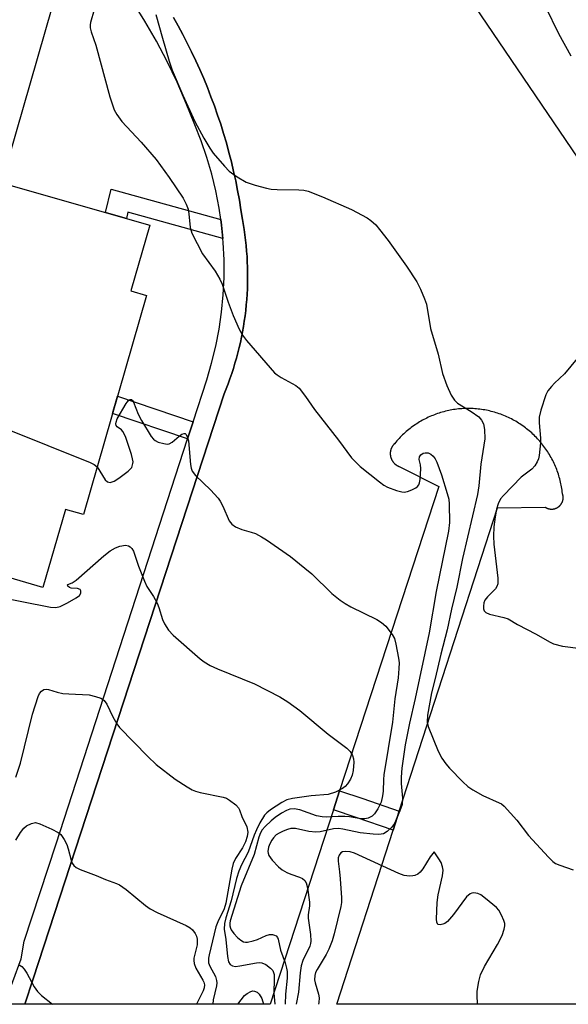
# Model space of a CAD drawing. Units: inches. Extents: x 1243767 to 1249767, y 537454 to 541454.
# Drawn here: x 1247781 to 1247918, y 537454 to 537701 of the extents above; entities that cross this region are included whole.
import ezdxf

# ---------------------------------------------------------------- set-up
doc = ezdxf.new("R2010")
doc.units = ezdxf.units.IN
doc.header["$MEASUREMENT"] = 0
for name, color, linetype in [('BLDG-Footprint', 5, 'Continuous'), ('TRANS-Non Street Sidewalk', 7, 'Continuous'), ('TRANS-Parking Lot', 4, 'Continuous'), ('TRANS-Street Sidewalk', 7, 'Continuous'), ('Undefined', 1, 'Continuous')]:
    doc.layers.add(name, color=color, linetype=linetype)

msp = doc.modelspace()

# ---------------------------------------------------------------- linework, layer by layer
at = {"layer": 'BLDG-Footprint', "elevation": 401.26}
msp.add_lwpolyline([(1247789.07, 537703.79), (1247776.47, 537659.97), (1247813.61, 537649.3), (1247808.88, 537632.85), (1247812.78, 537631.73), (1247796.99, 537576.8), (1247792.48, 537578.1), (1247786.87, 537558.58), (1247775.42, 537561.87)], dxfattribs=at)
at = {"layer": 'TRANS-Non Street Sidewalk'}
for points in [[(1247831.36, 537650.77), (1247831.57, 537649.31), (1247831.88, 537646.01), (1247808.13, 537652.57), (1247807.75, 537650.98), (1247802.54, 537652.48), (1247803.91, 537658.34)], [(1247824.44, 537600.02), (1247823.06, 537595.76), (1247804.29, 537602.18), (1247805.53, 537606.49)], [(1247876.06, 537502.51), (1247874.51, 537497.7), (1247865.28, 537500.88), (1247859.57, 537502.8), (1247861.13, 537507.6), (1247866.9, 537505.66)]]:
    msp.add_lwpolyline(points, close=True, dxfattribs=at)
at = {"layer": 'TRANS-Parking Lot'}
for points in [[(1247867.6, 537744.52), (1247961.75, 537605.76)], [(1247921.98, 537454.1), (1247860.42, 537454.1), (1247874.51, 537497.7), (1247876.06, 537502.51), (1247900.62, 537578.51), (1247912.6, 537578.67), (1247912.65, 537578.64), (1247912.68, 537578.62), (1247912.73, 537578.59), (1247912.77, 537578.56), (1247912.82, 537578.54), (1247912.86, 537578.52), (1247912.9, 537578.49), (1247912.95, 537578.47), (1247913, 537578.45), (1247913.04, 537578.43), (1247913.09, 537578.41), (1247913.13, 537578.39), (1247913.18, 537578.37), (1247913.23, 537578.36), (1247913.28, 537578.34), (1247913.32, 537578.32), (1247913.37, 537578.31), (1247913.42, 537578.29), (1247913.47, 537578.28), (1247913.52, 537578.27), (1247913.57, 537578.26), (1247913.61, 537578.25), (1247913.67, 537578.24), (1247913.72, 537578.23), (1247913.76, 537578.22), (1247913.82, 537578.21), (1247913.86, 537578.21), (1247913.91, 537578.2), (1247913.97, 537578.2), (1247914.01, 537578.19), (1247914.07, 537578.19), (1247914.12, 537578.19), (1247914.17, 537578.19), (1247914.22, 537578.19), (1247914.27, 537578.19), (1247914.32, 537578.19), (1247914.37, 537578.19), (1247914.42, 537578.2), (1247914.47, 537578.2), (1247914.52, 537578.2), (1247914.57, 537578.21), (1247914.62, 537578.22), (1247914.67, 537578.23), (1247914.72, 537578.23), (1247914.77, 537578.25), (1247914.82, 537578.26), (1247914.86, 537578.27), (1247914.91, 537578.28), (1247914.96, 537578.29), (1247915.01, 537578.31), (1247915.06, 537578.32), (1247915.11, 537578.34), (1247915.15, 537578.35), (1247915.2, 537578.37), (1247915.25, 537578.39), (1247915.29, 537578.41), (1247915.34, 537578.43), (1247915.39, 537578.45), (1247915.43, 537578.47), (1247915.48, 537578.49), (1247915.52, 537578.51), (1247915.57, 537578.54), (1247915.61, 537578.56), (1247915.66, 537578.59), (1247915.7, 537578.61), (1247915.74, 537578.64), (1247915.78, 537578.67), (1247915.83, 537578.69), (1247915.87, 537578.72), (1247915.91, 537578.75), (1247915.95, 537578.78), (1247915.99, 537578.81), (1247916.03, 537578.84), (1247916.07, 537578.87), (1247916.1, 537578.91), (1247916.14, 537578.94), (1247916.18, 537578.98), (1247916.21, 537579.01), (1247916.25, 537579.05), (1247916.28, 537579.08), (1247916.32, 537579.12), (1247916.35, 537579.16), (1247916.39, 537579.2), (1247916.42, 537579.23), (1247916.45, 537579.27), (1247916.48, 537579.32), (1247916.51, 537579.35), (1247916.54, 537579.39), (1247916.57, 537579.44), (1247916.6, 537579.48), (1247916.62, 537579.52), (1247916.65, 537579.56), (1247916.68, 537579.6), (1247916.7, 537579.65), (1247916.73, 537579.69), (1247916.75, 537579.74), (1247916.77, 537579.78), (1247916.8, 537579.83), (1247916.82, 537579.87), (1247916.84, 537579.92), (1247916.86, 537579.96), (1247916.88, 537580.01), (1247916.9, 537580.06), (1247916.91, 537580.1), (1247916.93, 537580.15), (1247916.94, 537580.2), (1247916.96, 537580.25), (1247916.97, 537580.3), (1247916.99, 537580.35), (1247917, 537580.39), (1247917.01, 537580.44), (1247917.02, 537580.49), (1247917.03, 537580.54), (1247917.04, 537580.59), (1247917.05, 537580.64), (1247917.05, 537580.69), (1247917.06, 537580.74), (1247917.07, 537580.79), (1247917.07, 537580.84), (1247917.07, 537580.89), (1247917.08, 537580.94), (1247917.08, 537580.99), (1247917.08, 537581.04), (1247917.08, 537581.1), (1247917.08, 537581.14), (1247917.08, 537581.19), (1247917.07, 537581.25), (1247917.07, 537581.29), (1247917.07, 537581.34), (1247917.06, 537581.39), (1247917.05, 537581.44), (1247917.05, 537581.49), (1247917.04, 537581.54), (1247917.03, 537581.59), (1247917.02, 537581.64), (1247917.01, 537581.69), (1247917, 537581.74), (1247916.99, 537581.79), (1247916.98, 537581.84), (1247916.96, 537581.89), (1247916.95, 537581.94), (1247916.93, 537581.98), (1247916.92, 537582.03), (1247916.89, 537582.1), (1247916.84, 537582.51), (1247916.79, 537582.92), (1247916.73, 537583.33), (1247916.66, 537583.74), (1247916.59, 537584.15), (1247916.51, 537584.55), (1247916.42, 537584.96), (1247916.33, 537585.36), (1247916.22, 537585.76), (1247916.11, 537586.16), (1247915.99, 537586.56), (1247915.87, 537586.95), (1247915.74, 537587.35), (1247915.6, 537587.74), (1247915.46, 537588.12), (1247915.31, 537588.51), (1247915.15, 537588.89), (1247914.99, 537589.28), (1247914.81, 537589.65), (1247914.64, 537590.02), (1247914.46, 537590.39), (1247914.26, 537590.76), (1247914.07, 537591.13), (1247913.86, 537591.49), (1247913.65, 537591.84), (1247913.44, 537592.2), (1247913.22, 537592.55), (1247912.99, 537592.89), (1247912.76, 537593.23), (1247912.52, 537593.57), (1247912.27, 537593.9), (1247912.02, 537594.23), (1247911.76, 537594.56), (1247911.5, 537594.88), (1247911.23, 537595.19), (1247910.96, 537595.5), (1247910.68, 537595.81), (1247910.39, 537596.11), (1247910.11, 537596.41), (1247909.81, 537596.7), (1247909.51, 537596.98), (1247909.21, 537597.26), (1247908.9, 537597.54), (1247908.58, 537597.81), (1247908.27, 537598.07), (1247907.94, 537598.33), (1247907.61, 537598.58), (1247907.28, 537598.83), (1247906.95, 537599.07), (1247906.6, 537599.31), (1247906.26, 537599.53), (1247905.91, 537599.76), (1247905.56, 537599.98), (1247905.2, 537600.19), (1247904.84, 537600.39), (1247904.48, 537600.59), (1247904.11, 537600.78), (1247903.74, 537600.97), (1247903.37, 537601.15), (1247902.99, 537601.32), (1247902.61, 537601.49), (1247902.23, 537601.64), (1247901.85, 537601.79), (1247901.46, 537601.94), (1247901.07, 537602.08), (1247900.67, 537602.21), (1247900.28, 537602.34), (1247899.88, 537602.46), (1247899.49, 537602.57), (1247899.09, 537602.67), (1247898.68, 537602.77), (1247898.28, 537602.86), (1247897.87, 537602.94), (1247897.47, 537603.02), (1247897.06, 537603.09), (1247896.65, 537603.15), (1247896.24, 537603.21), (1247895.83, 537603.26), (1247895.42, 537603.3), (1247895, 537603.33), (1247894.59, 537603.36), (1247894.18, 537603.37), (1247893.76, 537603.39), (1247893.35, 537603.39), (1247892.94, 537603.39), (1247892.52, 537603.38), (1247892.11, 537603.36), (1247891.7, 537603.33), (1247891.28, 537603.3), (1247890.87, 537603.27), (1247890.46, 537603.22), (1247890.05, 537603.17), (1247889.64, 537603.11), (1247889.23, 537603.04), (1247888.82, 537602.96), (1247888.42, 537602.88), (1247888.01, 537602.79), (1247887.61, 537602.7), (1247887.21, 537602.6), (1247886.81, 537602.49), (1247886.41, 537602.37), (1247886.02, 537602.25), (1247885.62, 537602.12), (1247885.23, 537601.98), (1247884.85, 537601.83), (1247884.46, 537601.68), (1247884.08, 537601.52), (1247883.7, 537601.36), (1247883.32, 537601.19), (1247882.95, 537601.01), (1247882.58, 537600.83), (1247882.21, 537600.64), (1247881.85, 537600.44), (1247881.49, 537600.24), (1247881.13, 537600.03), (1247880.77, 537599.81), (1247880.42, 537599.59), (1247880.08, 537599.37), (1247879.74, 537599.13), (1247879.4, 537598.89), (1247879.07, 537598.65), (1247878.74, 537598.39), (1247878.41, 537598.14), (1247878.09, 537597.87), (1247877.78, 537597.61), (1247877.47, 537597.33), (1247877.16, 537597.05), (1247876.86, 537596.77), (1247876.56, 537596.48), (1247876.27, 537596.18), (1247875.99, 537595.89), (1247875.71, 537595.58), (1247875.43, 537595.27), (1247875.16, 537594.96), (1247874.85, 537594.58), (1247874.81, 537594.54), (1247874.76, 537594.49), (1247874.72, 537594.45), (1247874.68, 537594.41), (1247874.64, 537594.36), (1247874.61, 537594.31), (1247874.57, 537594.27), (1247874.53, 537594.22), (1247874.49, 537594.17), (1247874.46, 537594.13), (1247874.42, 537594.07), (1247874.39, 537594.03), (1247874.35, 537593.98), (1247874.32, 537593.92), (1247874.29, 537593.87), (1247874.26, 537593.82), (1247874.23, 537593.77), (1247874.2, 537593.72), (1247874.17, 537593.66), (1247874.14, 537593.61), (1247874.12, 537593.56), (1247874.1, 537593.5), (1247874.07, 537593.45), (1247874.04, 537593.39), (1247874.02, 537593.33), (1247874, 537593.28), (1247873.98, 537593.22), (1247873.96, 537593.16), (1247873.95, 537593.11), (1247873.93, 537593.05), (1247873.91, 537592.99), (1247873.9, 537592.93), (1247873.88, 537592.87), (1247873.87, 537592.81), (1247873.86, 537592.75), (1247873.85, 537592.69), (1247873.84, 537592.64), (1247873.83, 537592.58), (1247873.82, 537592.52), (1247873.81, 537592.45), (1247873.81, 537592.4), (1247873.8, 537592.34), (1247873.8, 537592.28), (1247873.8, 537592.22), (1247873.8, 537592.16), (1247873.79, 537592.1), (1247873.79, 537592.04), (1247873.8, 537591.98), (1247873.8, 537591.91), (1247873.8, 537591.85), (1247873.81, 537591.79), (1247873.81, 537591.73), (1247873.82, 537591.67), (1247873.83, 537591.61), (1247873.84, 537591.56), (1247873.85, 537591.5), (1247873.86, 537591.44), (1247873.87, 537591.38), (1247873.88, 537591.32), (1247873.89, 537591.26), (1247873.91, 537591.2), (1247873.93, 537591.15), (1247873.95, 537591.09), (1247873.96, 537591.03), (1247873.98, 537590.97), (1247874, 537590.91), (1247874.02, 537590.86), (1247874.04, 537590.8), (1247874.07, 537590.75), (1247874.1, 537590.69), (1247874.12, 537590.64), (1247874.14, 537590.58), (1247874.17, 537590.53), (1247874.2, 537590.48), (1247874.22, 537590.42), (1247874.25, 537590.37), (1247874.29, 537590.32), (1247874.32, 537590.27), (1247874.35, 537590.21), (1247874.38, 537590.16), (1247874.42, 537590.11), (1247874.46, 537590.06), (1247874.49, 537590.02), (1247874.53, 537589.97), (1247874.56, 537589.92), (1247874.6, 537589.88), (1247874.64, 537589.83), (1247874.68, 537589.78), (1247874.72, 537589.74), (1247874.76, 537589.7), (1247874.81, 537589.65), (1247874.85, 537589.61), (1247874.89, 537589.57), (1247874.94, 537589.53), (1247874.98, 537589.49), (1247875.03, 537589.45), (1247875.07, 537589.41), (1247875.12, 537589.37), (1247875.17, 537589.34), (1247875.22, 537589.3), (1247875.27, 537589.27), (1247875.32, 537589.23), (1247875.36, 537589.2), (1247875.42, 537589.17), (1247875.47, 537589.13), (1247875.52, 537589.1), (1247875.57, 537589.07), (1247875.63, 537589.05), (1247875.68, 537589.02), (1247875.73, 537588.99), (1247875.79, 537588.96), (1247875.84, 537588.94), (1247875.9, 537588.92), (1247875.95, 537588.89), (1247876.01, 537588.87), (1247885.98, 537583.83), (1247861.13, 537507.6), (1247859.57, 537502.8), (1247843.7, 537454.11), (1247782.32, 537454.11), (1247784.43, 537460.46), (1247832.23, 537607.06), (1247832.74, 537608.32), (1247833.22, 537609.58), (1247833.68, 537610.85), (1247834.12, 537612.14), (1247834.53, 537613.42), (1247834.93, 537614.72), (1247835.3, 537616.02), (1247835.65, 537617.33), (1247835.97, 537618.65), (1247836.28, 537619.97), (1247836.55, 537621.29), (1247836.82, 537622.62), (1247837.05, 537623.96), (1247837.26, 537625.29), (1247837.44, 537626.63), (1247837.61, 537627.98), (1247837.74, 537629.33), (1247837.86, 537630.68), (1247837.95, 537632.03), (1247838.02, 537633.38), (1247838.07, 537634.73), (1247838.09, 537636.09), (1247838.09, 537637.44), (1247838.06, 537638.79), (1247838.01, 537640.15), (1247837.94, 537641.5), (1247837.84, 537642.85), (1247837.72, 537644.2), (1247837.58, 537645.55), (1247837.41, 537646.89), (1247837.22, 537648.23), (1247836.79, 537650.79), (1247836.43, 537653.21), (1247836.04, 537655.62), (1247835.6, 537658.03), (1247835.11, 537660.43), (1247834.59, 537662.82), (1247834.02, 537665.2), (1247833.42, 537667.57), (1247832.77, 537669.93), (1247832.08, 537672.28), (1247831.35, 537674.61), (1247830.58, 537676.93), (1247829.77, 537679.24), (1247828.92, 537681.53), (1247828.02, 537683.81), (1247827.1, 537686.07), (1247826.13, 537688.32), (1247825.12, 537690.55), (1247824.07, 537692.76), (1247822.98, 537694.95), (1247821.86, 537697.12), (1247820.69, 537699.28), (1247819.5, 537701.41)]]:
    msp.add_lwpolyline(points, dxfattribs=at)
at = {"layer": 'TRANS-Street Sidewalk'}
msp.add_lwpolyline([(1247819.5, 537701.41), (1247820.69, 537699.28), (1247821.86, 537697.12), (1247822.98, 537694.95), (1247824.07, 537692.76), (1247825.12, 537690.55), (1247826.13, 537688.32), (1247827.1, 537686.07), (1247828.02, 537683.81), (1247828.92, 537681.53), (1247829.77, 537679.24), (1247830.58, 537676.93), (1247831.35, 537674.61), (1247832.08, 537672.28), (1247832.77, 537669.93), (1247833.42, 537667.57), (1247834.02, 537665.2), (1247834.59, 537662.82), (1247835.11, 537660.43), (1247835.6, 537658.03), (1247836.04, 537655.62), (1247836.43, 537653.21), (1247836.79, 537650.79), (1247837.22, 537648.23), (1247837.41, 537646.89), (1247837.58, 537645.55), (1247837.72, 537644.2), (1247837.84, 537642.85), (1247837.94, 537641.5), (1247838.01, 537640.15), (1247838.06, 537638.79), (1247838.09, 537637.44), (1247838.09, 537636.09), (1247838.07, 537634.73), (1247838.02, 537633.38), (1247837.95, 537632.03), (1247837.86, 537630.68), (1247837.74, 537629.33), (1247837.61, 537627.98), (1247837.44, 537626.63), (1247837.26, 537625.29), (1247837.05, 537623.96), (1247836.82, 537622.62), (1247836.55, 537621.29), (1247836.28, 537619.97), (1247835.97, 537618.65), (1247835.65, 537617.33), (1247835.3, 537616.02), (1247834.93, 537614.72), (1247834.53, 537613.42), (1247834.12, 537612.14), (1247833.68, 537610.85), (1247833.22, 537609.58), (1247832.74, 537608.32), (1247832.23, 537607.06), (1247784.43, 537460.46), (1247782.32, 537454.11), (1247777.26, 537454.11), (1247781.39, 537465.53), (1247782.15, 537469.93), (1247790.15, 537494.3), (1247823.06, 537595.76), (1247824.44, 537600.02), (1247827.86, 537610.56), (1247829.09, 537614.74), (1247830.11, 537618.98), (1247830.94, 537623.26), (1247831.56, 537627.57), (1247831.98, 537631.91), (1247832.18, 537636.26), (1247832.19, 537640.62), (1247831.98, 537644.97), (1247831.88, 537646.01), (1247831.57, 537649.31), (1247831.36, 537650.77), (1247830.95, 537653.63), (1247830.13, 537657.91), (1247829.1, 537662.14), (1247827.88, 537666.32), (1247826.46, 537670.45), (1247824.85, 537674.49), (1247822.75, 537679.86), (1247820.45, 537685.14), (1247817.96, 537690.33), (1247815.27, 537695.43), (1247812.39, 537700.42), (1247809.33, 537705.29)], dxfattribs=at)
at = {"layer": 'Undefined'}
for points, elevation in [([(1247912.65, 537704.02), (1247915.87, 537697.35), (1247918.97, 537691.77)], 394), ([(1247815.13, 537702.16), (1247816.78, 537696.18), (1247818.42, 537690.43), (1247819.22, 537688.16), (1247821.85, 537681.89), (1247824.87, 537675.35), (1247827.11, 537671.12), (1247828.63, 537668.6), (1247829.48, 537667.41), (1247832.32, 537664.09), (1247833.49, 537662.89), (1247835.51, 537661.41), (1247837.7, 537660.11), (1247839.96, 537659.38), (1247842.84, 537658.6), (1247844, 537658.37), (1247845.49, 537658.27), (1247850.87, 537658.22), (1247852.15, 537658.08), (1247853.22, 537657.82), (1247856.81, 537656.43), (1247864.1, 537653.28), (1247868.04, 537651.19), (1247868.95, 537650.52), (1247870.19, 537649.4), (1247871.14, 537648.29), (1247873.28, 537645.46), (1247877.88, 537639.09), (1247880.44, 537635.14), (1247881.4, 537633.33), (1247882.38, 537630.89), (1247882.85, 537629.5), (1247883.83, 537623.47), (1247885.78, 537617.05), (1247886.91, 537612.19), (1247888, 537609.16), (1247889.02, 537606.71), (1247889.84, 537605.5), (1247890.67, 537604.71), (1247894.06, 537602.67), (1247895.94, 537601.31), (1247896.63, 537600.47), (1247897.12, 537599.52), (1247897.41, 537598.15), (1247897.44, 537595.83), (1247896.45, 537589.47), (1247895.98, 537583.99), (1247895.65, 537581.83), (1247891.86, 537565.78), (1247890.43, 537558.59), (1247889.15, 537553.11), (1247888.06, 537547.94), (1247886.44, 537541.83), (1247885.07, 537535.74), (1247884.14, 537532.13), (1247883.16, 537526.51), (1247883.07, 537524.83), (1247883.3, 537523.73), (1247885.83, 537517.55), (1247886.74, 537515.76), (1247887.73, 537514.38), (1247888.65, 537513.27), (1247891.93, 537509.85), (1247893.22, 537508.64), (1247894.44, 537507.83), (1247897.01, 537506.38), (1247901.1, 537504.59), (1247901.61, 537504.29), (1247902.28, 537503.73), (1247905.48, 537500.24), (1247908.36, 537496.38), (1247913.43, 537490.94), (1247914.48, 537489.91), (1247915.19, 537489.41), (1247916.26, 537488.94), (1247919.62, 537487.78)], 396), ([(1247920.55, 537615.89), (1247917.42, 537612.09), (1247914.91, 537609.73), (1247914.13, 537608.9), (1247913.27, 537607.8), (1247912.73, 537606.81), (1247911.5, 537602.94), (1247911.11, 537601.26), (1247911.1, 537599.79), (1247911.41, 537595.92), (1247911.42, 537594.75), (1247911.07, 537591.63), (1247910.87, 537590.81), (1247910.53, 537590.03), (1247909.95, 537589.05), (1247909.25, 537588.16), (1247906.55, 537586.16), (1247902.12, 537581.61), (1247901.41, 537580.72), (1247900.84, 537579.5), (1247900.43, 537578.18), (1247900.08, 537576.24), (1247899.76, 537573.76), (1247899.61, 537571.43), (1247899.75, 537569.39), (1247900.71, 537560.91), (1247900.71, 537559.48), (1247900.51, 537558.82), (1247900.14, 537558.19), (1247898.1, 537556.22), (1247897.5, 537555.39), (1247897.24, 537554.66), (1247897.12, 537553.9), (1247897.16, 537553.17), (1247897.31, 537552.73), (1247897.75, 537552.25), (1247898.64, 537551.86), (1247902.21, 537551.03), (1247903.27, 537550.68), (1247905.66, 537549.29), (1247910.36, 537546.85), (1247913.62, 537544.9), (1247914.67, 537544.43), (1247916.88, 537543.81), (1247921.54, 537543.28)], 394), ([(1247749.43, 537604.89), (1247775.46, 537598.91), (1247777.47, 537598.39), (1247798.67, 537589.86), (1247799.71, 537589.35), (1247800.42, 537588.74)], 400), ([(1247800.42, 537588.74), (1247802.45, 537585.52), (1247803.02, 537585.04), (1247803.72, 537584.88), (1247804.21, 537584.99), (1247804.69, 537585.2), (1247805.87, 537585.93), (1247808.23, 537587.71), (1247808.78, 537588.25), (1247809.07, 537588.65), (1247809.36, 537589.58), (1247809.4, 537590.07), (1247809.31, 537590.8), (1247809.02, 537591.89), (1247807.59, 537596.11), (1247807.27, 537596.92), (1247806.87, 537597.64), (1247806.49, 537598.02), (1247805.42, 537598.77), (1247805.18, 537599.14), (1247805.1, 537599.55), (1247805.16, 537600.01), (1247805.47, 537600.77), (1247807.7, 537604.62), (1247808.17, 537605.28), (1247808.49, 537605.59), (1247808.67, 537605.68), (1247809, 537605.64), (1247809.3, 537605.39), (1247809.54, 537604.97), (1247810.73, 537601.97), (1247811.56, 537600.4), (1247813.97, 537596.34), (1247814.51, 537595.68), (1247814.94, 537595.34), (1247815.72, 537594.99), (1247817.13, 537594.59), (1247817.97, 537594.48), (1247818.49, 537594.54), (1247819.19, 537594.92), (1247820.93, 537596.5), (1247821.6, 537596.97), (1247822.17, 537597.14), (1247822.5, 537597.09), (1247822.65, 537596.97), (1247822.98, 537596.36), (1247823.26, 537595.28), (1247823.83, 537589.34), (1247823.97, 537588.48), (1247824.23, 537587.71), (1247825.02, 537586.64), (1247828.78, 537583.02), (1247830.74, 537580.9), (1247831.21, 537580.2), (1247831.86, 537578.95), (1247833.48, 537575.26), (1247833.77, 537574.79), (1247834.14, 537574.39), (1247835.07, 537573.78), (1247836.63, 537573.06), (1247839.02, 537572.43), (1247840.07, 537572.03), (1247841.6, 537571.23), (1247842.84, 537570.47), (1247848.86, 537566.28), (1247852.45, 537563.41), (1247854.2, 537561.93), (1247859.2, 537557.02), (1247861.28, 537555.38), (1247862.5, 537554.53), (1247863.96, 537553.66), (1247870.4, 537550.5), (1247871.62, 537549.78), (1247872.65, 537548.83), (1247874.28, 537546.74), (1247874.83, 537545.73), (1247875.2, 537544.32), (1247875.88, 537540.85), (1247876.02, 537539.69), (1247875.98, 537538.25), (1247875.76, 537535.94), (1247874.96, 537530.67), (1247874.32, 537524.81), (1247872.2, 537511.59), (1247872.08, 537510.41), (1247872.01, 537507.5), (1247871.88, 537506.36), (1247871.51, 537504.76), (1247870.71, 537503.08), (1247869.88, 537501.84), (1247869.27, 537501.25), (1247868.27, 537500.74), (1247867.46, 537500.54), (1247866.45, 537500.55), (1247863.56, 537501.06), (1247862.46, 537501.18), (1247860.73, 537501.16), (1247857.85, 537500.97), (1247856.73, 537501.04), (1247855.36, 537501.35), (1247851.2, 537502.79), (1247849.77, 537503.06), (1247848.63, 537502.96), (1247847.81, 537502.68), (1247846.55, 537501.99), (1247844.99, 537500.9), (1247843.95, 537500.04), (1247842.48, 537498.64), (1247841.72, 537497.78), (1247841.28, 537497.07), (1247840.89, 537495.96), (1247839.76, 537491.64), (1247836.49, 537483.82), (1247833.72, 537475.02), (1247833.62, 537474.46), (1247833.61, 537473.79), (1247833.77, 537473.2), (1247834, 537472.77), (1247834.64, 537471.88), (1247835.56, 537470.84), (1247836.38, 537470.15), (1247837.04, 537469.79), (1247837.53, 537469.68), (1247838.06, 537469.7), (1247839.44, 537469.98), (1247840.53, 537470.33), (1247842.71, 537471.35), (1247843.53, 537471.61), (1247844.32, 537471.61), (1247844.82, 537471.46), (1247845.26, 537471.22), (1247845.57, 537470.85), (1247845.76, 537470.39), (1247846.3, 537467.66), (1247847.48, 537464.48), (1247847.84, 537463.13), (1247847.98, 537462.3), (1247848.01, 537460.64), (1247847.58, 537456.66), (1247847.48, 537454.1)], 400), ([(1247773.9, 537556.57), (1247788.76, 537553.63), (1247790.09, 537553.55), (1247791.17, 537553.82), (1247792.99, 537554.69), (1247795.2, 537555.92), (1247795.97, 537556.55), (1247796.34, 537557.12), (1247796.35, 537557.73), (1247796.15, 537558.06), (1247795.5, 537558.29), (1247793.92, 537558.41), (1247793.5, 537558.52), (1247793.07, 537558.89), (1247793, 537559.17), (1247793.11, 537559.32), (1247794.2, 537559.73), (1247795.14, 537560.38), (1247802.06, 537566.47), (1247803.72, 537567.72), (1247805.01, 537568.47), (1247806.09, 537568.92), (1247807.49, 537569.12), (1247808.27, 537568.97), (1247808.72, 537568.7), (1247809.12, 537568.35), (1247809.56, 537567.67), (1247810.8, 537563.86), (1247812.27, 537560.1), (1247812.87, 537558.8), (1247814.49, 537556.32), (1247815.42, 537554.64), (1247815.84, 537553.57), (1247816.82, 537550.49), (1247817.25, 537549.41), (1247818.29, 537547.83), (1247819.44, 537546.6), (1247826.25, 537540.66), (1247827.2, 537539.95), (1247828.72, 537539), (1247830.54, 537538.12), (1247839.78, 537534.38), (1247846.13, 537531.11), (1247848.17, 537529.93), (1247851.18, 537527.74), (1247858.25, 537521.75), (1247862.96, 537518.26), (1247863.75, 537517.41), (1247864.35, 537516.41), (1247864.6, 537515.6), (1247864.64, 537514.74), (1247864.5, 537512.69), (1247864.28, 537511.55), (1247863.82, 537510.51), (1247863.06, 537509.31), (1247862.5, 537508.69), (1247861.84, 537508.18), (1247860.13, 537507.22), (1247858.26, 537506.66), (1247854.03, 537506.33), (1247849.35, 537505.64), (1247847.93, 537505.3), (1247846.67, 537504.65), (1247843.78, 537502.79), (1247842.89, 537502.09), (1247842.33, 537501.45), (1247841.18, 537499.61), (1247840.28, 537497.83), (1247839.72, 537496.49), (1247838.19, 537492.21), (1247836.53, 537489.01), (1247835.89, 537487.49), (1247835.3, 537485.62), (1247834, 537480.01), (1247832.62, 537475.73), (1247832.27, 537474.35), (1247832.25, 537472.9), (1247832.64, 537470.33), (1247833.02, 537466.11), (1247833.33, 537464.74), (1247833.73, 537464.11), (1247834.32, 537463.7), (1247835.07, 537463.61), (1247836.16, 537463.74), (1247840.33, 537464.49), (1247841.14, 537464.54), (1247841.66, 537464.49), (1247842.67, 537464.03), (1247843.82, 537463.16), (1247844.37, 537462.53), (1247844.71, 537461.56), (1247844.76, 537460.44), (1247844.62, 537456.89), (1247844.89, 537454.11)], 402), ([(1247780.05, 537495.21), (1247781.23, 537497.12), (1247782.1, 537498.24), (1247782.72, 537498.79), (1247783.97, 537499.41), (1247785.02, 537499.62), (1247786.11, 537499.36), (1247789.1, 537498), (1247790.66, 537497.18), (1247791.33, 537496.63), (1247792.17, 537495.43), (1247792.85, 537494.11), (1247793.2, 537493.02), (1247793.9, 537490.23), (1247794.19, 537489.45), (1247794.58, 537488.88), (1247795.14, 537488.4), (1247796.14, 537487.91), (1247800.2, 537486.4), (1247802.55, 537485.38), (1247805.23, 537484.41), (1247806.02, 537484.03), (1247807.73, 537482.89), (1247812.51, 537478.88), (1247813.69, 537478), (1247815.49, 537477.08), (1247822.73, 537473.88), (1247823.72, 537473.29), (1247824.29, 537472.73), (1247824.93, 537471.86), (1247825.31, 537471.16), (1247825.5, 537470.38), (1247825.44, 537468.97), (1247824.62, 537465.62), (1247824.6, 537465.1), (1247824.7, 537464.35), (1247825.17, 537463.17), (1247826.89, 537460.18), (1247827.11, 537459.65), (1247827.27, 537458.94), (1247827.22, 537458.24), (1247827, 537457.47), (1247825.42, 537454.3), (1247825.36, 537454.11)], 406), ([(1247780.9, 537464.01), (1247781.59, 537463.53), (1247782.18, 537462.9), (1247782.84, 537461.93), (1247784.64, 537458.48), (1247785.46, 537457.27), (1247786.52, 537456.3), (1247789.24, 537454.13), (1247789.27, 537454.11)], 408)]:
    msp.add_lwpolyline(points, dxfattribs=dict(at, elevation=elevation))
for points in [[(1247799.71, 537703.28, 398), (1247798.72, 537700.09, 398), (1247798.64, 537699.55, 398), (1247798.7, 537698.79, 398), (1247798.95, 537697.77, 398), (1247800.08, 537694.47, 398), (1247803.58, 537681.5, 398), (1247804.69, 537678.25, 398), (1247805.33, 537677.03, 398), (1247806.64, 537675.27, 398), (1247811.41, 537670.1, 398), (1247815.2, 537665.76, 398), (1247818.47, 537661.28, 398), (1247821.98, 537656.11, 398), (1247822.71, 537654.61, 398), (1247823.18, 537653.31, 398), (1247823.38, 537652.14, 398), (1247823.67, 537648.72, 398), (1247824.09, 537647.36, 398), (1247826.82, 537642.11, 398), (1247829.95, 537637.83, 398), (1247831.1, 537635.83, 398), (1247831.68, 537634.51, 398), (1247833.19, 537630.03, 398), (1247834.49, 537626.73, 398), (1247835.97, 537623.31, 398), (1247836.77, 537621.78, 398), (1247837.83, 537620.4, 398), (1247844.86, 537612.32, 398), (1247845.51, 537611.79, 398), (1247846.46, 537611.18, 398), (1247850.13, 537609.19, 398), (1247850.98, 537608.5, 398), (1247852.6, 537606.43, 398), (1247854.84, 537603.15, 398), (1247860.84, 537595.44, 398), (1247864.11, 537591.01, 398), (1247866.24, 537588.88, 398), (1247871.09, 537584.99, 398), (1247872.16, 537584.2, 398), (1247873.13, 537583.68, 398), (1247875.34, 537582.88, 398), (1247876.73, 537582.5, 398), (1247877.29, 537582.46, 398), (1247878.12, 537582.61, 398), (1247879.21, 537583.02, 398), (1247880.23, 537583.53, 398), (1247880.65, 537583.85, 398), (1247880.95, 537584.27, 398), (1247881.13, 537584.78, 398), (1247881.27, 537585.64, 398), (1247881.43, 537588.36, 398), (1247881.36, 537589.24, 398), (1247881.06, 537590.61, 398), (1247881.11, 537591.26, 398), (1247881.46, 537591.81, 398), (1247882.02, 537592.18, 398), (1247882.5, 537592.3, 398), (1247883.26, 537592.27, 398), (1247883.96, 537591.98, 398), (1247884.56, 537591.48, 398), (1247885.07, 537590.76, 398), (1247885.47, 537589.98, 398), (1247886.59, 537586.8, 398), (1247888.08, 537582.07, 398), (1247888.45, 537580.67, 398), (1247888.57, 537579.4, 398), (1247888.61, 537574.79, 398), (1247888.37, 537572.62, 398), (1247885.31, 537557.5, 398), (1247883.56, 537547.15, 398), (1247880.05, 537530.76, 398), (1247878.62, 537524.54, 398), (1247877.52, 537519.08, 398), (1247876.73, 537513.3, 398), (1247876.49, 537511, 398), (1247876.5, 537509.45, 398), (1247876.85, 537505.72, 398), (1247876.74, 537504.16, 398), (1247876.22, 537502.58, 398), (1247874.83, 537499.42, 398), (1247874.23, 537498.47, 398), (1247873.05, 537497.36, 398), (1247872.11, 537496.84, 398), (1247870.97, 537496.64, 398), (1247869.5, 537496.7, 398), (1247866.27, 537497.06, 398), (1247861.91, 537497.95, 398), (1247860.8, 537498.11, 398), (1247859.57, 537498.04, 398), (1247856.25, 537497.34, 398), (1247855.14, 537497.21, 398), (1247853.44, 537497.4, 398), (1247850.08, 537498.13, 398), (1247848.93, 537498.12, 398), (1247848.1, 537497.91, 398), (1247847.02, 537497.49, 398), (1247845.97, 537496.99, 398), (1247845.27, 537496.54, 398), (1247844.55, 537495.85, 398), (1247844.12, 537495.26, 398), (1247843.63, 537494.31, 398), (1247843.34, 537493.47, 398), (1247843.19, 537492.42, 398), (1247843.24, 537491.93, 398), (1247843.43, 537491.42, 398), (1247844.22, 537490.25, 398), (1247845.84, 537488.58, 398), (1247846.71, 537487.83, 398), (1247847.87, 537487.14, 398), (1247848.87, 537486.7, 398), (1247851.05, 537485.95, 398), (1247851.8, 537485.62, 398), (1247852.38, 537485.15, 398), (1247852.74, 537484.55, 398), (1247853.07, 537483.27, 398), (1247853.55, 537479.72, 398), (1247853.55, 537478.8, 398), (1247853.25, 537476.48, 398), (1247853.23, 537475.65, 398), (1247853.8, 537471.63, 398), (1247853.92, 537469.92, 398), (1247853.87, 537469.36, 398), (1247853.67, 537468.67, 398), (1247851.94, 537465.07, 398), (1247851.46, 537463.7, 398), (1247851.21, 537461.99, 398), (1247850.79, 537457.1, 398), (1247850.26, 537454.1, 398)], [(1247780.08, 537510.98, 404), (1247781.25, 537514.5, 404), (1247784.28, 537526.79, 404), (1247785.69, 537531.21, 404), (1247786.03, 537531.98, 404), (1247786.48, 537532.6, 404), (1247787.06, 537532.98, 404), (1247787.74, 537533.1, 404), (1247788.25, 537533.01, 404), (1247790.42, 537532.33, 404), (1247791.86, 537532.02, 404), (1247793.34, 537531.86, 404), (1247798.42, 537531.61, 404), (1247800.04, 537531.25, 404), (1247801.33, 537530.81, 404), (1247801.78, 537530.55, 404), (1247802.17, 537530.19, 404), (1247802.82, 537529.33, 404), (1247804.32, 537526.11, 404), (1247805.34, 537524.36, 404), (1247806.01, 537523.43, 404), (1247813.1, 537516.19, 404), (1247815.24, 537514.16, 404), (1247819.93, 537510.52, 404), (1247822.94, 537508.55, 404), (1247824.23, 537507.82, 404), (1247825.05, 537507.5, 404), (1247826.2, 537507.2, 404), (1247832.01, 537506.01, 404), (1247832.81, 537505.72, 404), (1247833.53, 537505.29, 404), (1247835.1, 537504.1, 404), (1247835.84, 537503.32, 404), (1247836.09, 537502.86, 404), (1247836.63, 537501.12, 404), (1247837.89, 537498.56, 404), (1247838.14, 537497.2, 404), (1247838, 537496.12, 404), (1247837.53, 537494.84, 404), (1247836.83, 537493.32, 404), (1247835.05, 537490.65, 404), (1247834.47, 537489.35, 404), (1247834.15, 537487.92, 404), (1247832.67, 537479.45, 404), (1247832.2, 537478.05, 404), (1247830.62, 537474.73, 404), (1247830.17, 537473.53, 404), (1247828.45, 537466.5, 404), (1247828.3, 537465.67, 404), (1247828.27, 537464.99, 404), (1247828.34, 537464.49, 404), (1247828.61, 537463.67, 404), (1247830.04, 537461.09, 404), (1247830.34, 537460.05, 404), (1247830.39, 537459.51, 404), (1247830.31, 537458.71, 404), (1247829.49, 537455.2, 404), (1247829.38, 537454.11, 404)], [(1247862.62, 537492.42, 396), (1247861.85, 537492.28, 396), (1247861.46, 537492.03, 396), (1247860.99, 537491.49, 396), (1247860.75, 537490.79, 396), (1247860.75, 537489.95, 396), (1247861.11, 537487.31, 396), (1247861.27, 537485.53, 396), (1247861.6, 537480.8, 396), (1247861.61, 537479.63, 396), (1247861.46, 537478.57, 396), (1247859.79, 537471.76, 396), (1247859.28, 537470, 396), (1247858.4, 537467.89, 396), (1247857.72, 537466.61, 396), (1247855.46, 537462.78, 396), (1247855.12, 537462.04, 396), (1247854.91, 537461.28, 396), (1247854.87, 537460.26, 396), (1247854.99, 537459.45, 396), (1247855.83, 537456.6, 396), (1247855.99, 537455.74, 396), (1247855.95, 537454.57, 396), (1247855.86, 537454.1, 396)], [(1247895.65, 537454.1, 396), (1247895.67, 537454.27, 396), (1247895.52, 537456.24, 396), (1247895.56, 537457.35, 396), (1247895.93, 537459.8, 396), (1247896.37, 537461.5, 396), (1247897.37, 537463.58, 396), (1247900.61, 537469.12, 396), (1247901.77, 537471.31, 396), (1247902.34, 537472.89, 396), (1247902.47, 537473.75, 396), (1247902.45, 537474.31, 396), (1247902.24, 537475.12, 396), (1247901.66, 537476.43, 396), (1247900.95, 537477.68, 396), (1247900.39, 537478.34, 396), (1247897.66, 537480.61, 396), (1247896.47, 537481.49, 396), (1247895.73, 537481.87, 396), (1247894.74, 537482.05, 396), (1247894.23, 537481.98, 396), (1247893.84, 537481.82, 396), (1247892.92, 537481, 396), (1247889.62, 537476.56, 396), (1247888.11, 537474.83, 396), (1247887.48, 537474.35, 396), (1247886.99, 537474.14, 396), (1247886.25, 537473.99, 396), (1247885.67, 537474.12, 396), (1247885.42, 537474.67, 396), (1247885.35, 537475.44, 396), (1247885.5, 537479.61, 396), (1247885.82, 537481.49, 396), (1247886.87, 537486.28, 396), (1247887.02, 537487.7, 396), (1247886.9, 537488.54, 396), (1247886.51, 537489.62, 396), (1247885.99, 537490.56, 396), (1247884.8, 537492.32, 396), (1247883.78, 537491.07, 396), (1247881.97, 537488.02, 396), (1247881.31, 537487.2, 396), (1247880.73, 537486.74, 396), (1247879.98, 537486.4, 396), (1247879.44, 537486.28, 396), (1247878.62, 537486.24, 396), (1247877.26, 537486.41, 396), (1247875.97, 537486.84, 396), (1247864.84, 537491.97, 396), (1247863.73, 537492.31, 396), (1247862.62, 537492.42, 396)], [(1247835.62, 537454.11, 404), (1247837.34, 537456.27, 404), (1247837.94, 537456.81, 404), (1247838.89, 537457.31, 404), (1247839.39, 537457.44, 404), (1247839.84, 537457.41, 404), (1247840.45, 537457.12, 404), (1247840.98, 537456.64, 404), (1247841.62, 537455.51, 404), (1247842.03, 537454.11, 404)]]:
    msp.add_polyline3d(points, dxfattribs=at)

doc.saveas('drawing.dxf')
